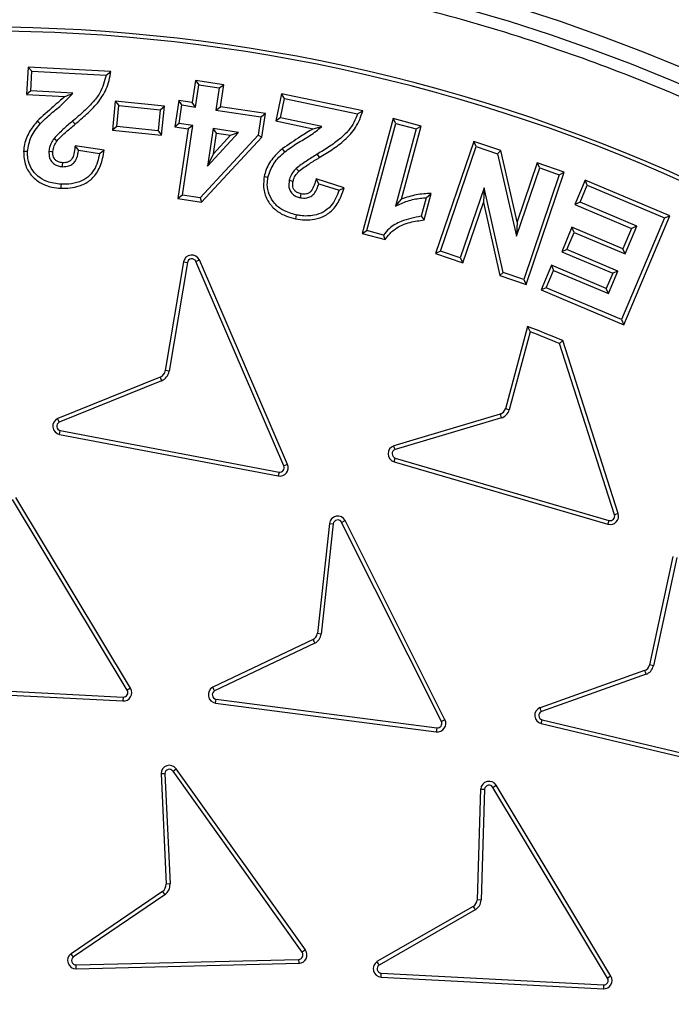
# Model space of a CAD drawing. Units: millimetres. Extents: x 0 to 10668, y 0 to 7544.
# Drawn here: x 3732 to 3819, y 1447 to 1579 of the extents above; entities that cross this region are included whole.
import ezdxf

# ---------------------------------------------------------------- set-up
doc = ezdxf.new("R2010")
doc.units = ezdxf.units.MM

msp = doc.modelspace()

# ---------------------------------------------------------------- linework, layer by layer
at = {"color": 7, "linetype": 'Continuous', "lineweight": 25}
for p, q in [((3733.18, 1572.34), (3732.99, 1568.64)), ((3733.68, 1571.79), (3733.18, 1572.34)), ((3744.31, 1571.76), (3733.18, 1572.34)), ((3733.54, 1569.14), (3733.68, 1571.79)), ((3733.68, 1571.79), (3743.67, 1571.26)), ((3743.67, 1571.26), (3744.31, 1571.76)), ((3755.65, 1570.54), (3755.21, 1567.58)), ((3755.65, 1570.54), (3756.1, 1569.94)), ((3759.43, 1569.97), (3755.65, 1570.54)), ((3755.66, 1566.97), (3756.1, 1569.94)), ((3756.1, 1569.94), (3758.83, 1569.53)), ((3758.83, 1569.53), (3759.43, 1569.97)), ((3758.99, 1567.01), (3759.43, 1569.97)), ((3733.54, 1569.14), (3732.99, 1568.64)), ((3732.99, 1568.64), (3738.11, 1568.37)), ((3739.2, 1568.84), (3733.54, 1569.14)), ((3758.83, 1569.53), (3758.39, 1566.57)), ((3767.18, 1568.75), (3766.42, 1565.12)), ((3767.59, 1568.13), (3767.18, 1568.75)), ((3778.09, 1566.47), (3767.18, 1568.75)), ((3744.89, 1567.75), (3744.5, 1563.88)), ((3744.89, 1567.75), (3745.36, 1567.17)), ((3751.49, 1567.1), (3744.89, 1567.75)), ((3753.39, 1567.85), (3752.86, 1564.32)), ((3753.83, 1567.25), (3753.39, 1567.85)), ((3755.21, 1567.58), (3753.39, 1567.85)), ((3753.46, 1564.77), (3753.83, 1567.25)), ((3753.83, 1567.25), (3755.66, 1566.97)), ((3755.66, 1566.97), (3755.21, 1567.58)), ((3767.04, 1565.53), (3767.59, 1568.13)), ((3767.59, 1568.13), (3777.39, 1566.08)), ((3745.08, 1564.35), (3745.36, 1567.17)), ((3745.36, 1567.17), (3750.91, 1566.62)), ((3750.91, 1566.62), (3750.63, 1563.8)), ((3750.91, 1566.62), (3751.49, 1567.1)), ((3751.1, 1563.22), (3751.49, 1567.1)), ((3758.39, 1566.57), (3758.99, 1567.01)), ((3758.39, 1566.57), (3764.42, 1565.66)), ((3765.02, 1566.11), (3758.99, 1567.01)), ((3764.42, 1565.66), (3765.02, 1566.11)), ((3764.55, 1562.95), (3765.02, 1566.11)), ((3777.39, 1566.08), (3778.09, 1566.47)), ((3739.15, 1565.07), (3739.5, 1564.67)), ((3753.46, 1564.77), (3752.86, 1564.32)), ((3755.28, 1564.49), (3753.46, 1564.77)), ((3764.42, 1565.66), (3764.05, 1563.19)), ((3767.04, 1565.53), (3766.42, 1565.12)), ((3766.42, 1565.12), (3771.45, 1564.07)), ((3772.6, 1564.37), (3767.04, 1565.53)), ((3782.14, 1565.42), (3777.99, 1550.03)), ((3778.63, 1550.4), (3782.51, 1564.77)), ((3782.51, 1564.77), (3782.14, 1565.42)), ((3785.91, 1564.4), (3782.14, 1565.42)), ((3782.51, 1564.77), (3785.26, 1564.03)), ((3745.08, 1564.35), (3744.5, 1563.88)), ((3744.5, 1563.88), (3751.1, 1563.22)), ((3750.63, 1563.8), (3745.08, 1564.35)), ((3750.63, 1563.8), (3751.1, 1563.22)), ((3752.86, 1564.32), (3754.68, 1564.05)), ((3754.68, 1564.05), (3753.29, 1554.7)), ((3753.89, 1555.15), (3755.28, 1564.49)), ((3755.28, 1564.49), (3754.68, 1564.05)), ((3758.02, 1564.08), (3757.27, 1559.05)), ((3757.27, 1559.05), (3761.41, 1563.58)), ((3761.41, 1563.58), (3758.02, 1564.08)), ((3758.46, 1563.48), (3758.02, 1564.08)), ((3758.05, 1560.68), (3758.46, 1563.48)), ((3758.46, 1563.48), (3760.35, 1563.2)), ((3760.35, 1563.2), (3761.41, 1563.58)), ((3785.26, 1564.03), (3782.47, 1553.69)), ((3783.27, 1554.64), (3785.91, 1564.4)), ((3785.26, 1564.03), (3785.91, 1564.4)), ((3764.05, 1563.19), (3756.26, 1554.79)), ((3756.46, 1554.23), (3764.55, 1562.95)), ((3760.35, 1563.2), (3758.05, 1560.68)), ((3764.05, 1563.19), (3764.55, 1562.95)), ((3792.98, 1562.36), (3787.86, 1547.32)), ((3793.31, 1561.69), (3792.98, 1562.36)), ((3796.61, 1561.13), (3792.98, 1562.36)), ((3743.4, 1561.2), (3739.5, 1561.79)), ((3739.96, 1561.19), (3742.78, 1560.76)), ((3742.78, 1560.76), (3743.4, 1561.2)), ((3757.27, 1559.05), (3758.05, 1560.68)), ((3788.53, 1547.65), (3793.31, 1561.69)), ((3793.31, 1561.69), (3796.16, 1560.72)), ((3796.16, 1560.72), (3796.61, 1561.13)), ((3796.16, 1560.72), (3798.7, 1549.64)), ((3798.8, 1551.57), (3796.61, 1561.13)), ((3801.49, 1559.47), (3798.8, 1551.57)), ((3801.82, 1558.8), (3801.49, 1559.47)), ((3805.12, 1558.23), (3801.49, 1559.47)), ((3798.7, 1549.64), (3801.82, 1558.8)), ((3800, 1543.19), (3805.12, 1558.23)), ((3801.82, 1558.8), (3804.45, 1557.9)), ((3804.45, 1557.9), (3805.12, 1558.23)), ((3772.18, 1556.68), (3771.83, 1557.34)), ((3775.58, 1556.16), (3771.83, 1557.34)), ((3772.18, 1556.68), (3774.9, 1555.82)), ((3804.45, 1557.9), (3799.67, 1543.86)), ((3807.92, 1557.19), (3806.54, 1553.92)), ((3808.2, 1556.49), (3807.92, 1557.19)), ((3819.26, 1552.39), (3807.92, 1557.19)), ((3774.9, 1555.82), (3775.58, 1556.16)), ((3786.32, 1551.83), (3787.28, 1555.39)), ((3794.36, 1556.13), (3791.17, 1546.75)), ((3794.36, 1556.13), (3794.26, 1554.19)), ((3796.91, 1544.8), (3794.36, 1556.13)), ((3807.23, 1554.2), (3808.2, 1556.49)), ((3808.2, 1556.49), (3818.57, 1552.11)), ((3753.89, 1555.15), (3753.29, 1554.7)), ((3753.29, 1554.7), (3756.46, 1554.23)), ((3756.26, 1554.79), (3753.89, 1555.15)), ((3756.26, 1554.79), (3756.46, 1554.23)), ((3782.47, 1553.69), (3783.27, 1554.64)), ((3786.57, 1554.81), (3785.9, 1552.32)), ((3791.5, 1546.08), (3794.26, 1554.19)), ((3794.26, 1554.19), (3796.46, 1544.39)), ((3807.23, 1554.2), (3806.54, 1553.92)), ((3814.84, 1550.98), (3807.23, 1554.2)), ((3806.54, 1553.92), (3814.15, 1550.7)), ((3785.9, 1552.32), (3786.32, 1551.83)), ((3798.8, 1551.57), (3798.7, 1549.64)), ((3818.57, 1552.11), (3812.81, 1538.49)), ((3813.09, 1537.79), (3819.26, 1552.39)), ((3818.57, 1552.11), (3819.26, 1552.39)), ((3777.99, 1550.03), (3778.63, 1550.4)), ((3777.99, 1550.03), (3781.07, 1549.19)), ((3780.86, 1549.8), (3778.63, 1550.4)), ((3806.15, 1550.85), (3804.77, 1547.58)), ((3805.46, 1547.86), (3806.43, 1550.16)), ((3806.43, 1550.16), (3806.15, 1550.85)), ((3812.99, 1547.96), (3806.15, 1550.85)), ((3806.43, 1550.16), (3813.28, 1547.27)), ((3814.15, 1550.7), (3812.99, 1547.96)), ((3813.28, 1547.27), (3814.84, 1550.98)), ((3814.84, 1550.98), (3814.15, 1550.7)), ((3788.53, 1547.65), (3787.86, 1547.32)), ((3791.17, 1546.75), (3788.53, 1547.65)), ((3805.46, 1547.86), (3804.77, 1547.58)), ((3804.77, 1547.58), (3811.61, 1544.69)), ((3812.31, 1544.97), (3805.46, 1547.86)), ((3813.28, 1547.27), (3812.99, 1547.96)), ((3754.03, 1546.21), (3751.59, 1531.63)), ((3754.56, 1546.12), (3752.11, 1531.54)), ((3754.03, 1546.21), (3754.56, 1546.12)), ((3755.69, 1546.26), (3756.18, 1546.47)), ((3767.51, 1518.85), (3755.69, 1546.26)), ((3767.99, 1519.06), (3756.18, 1546.47)), ((3787.86, 1547.32), (3791.5, 1546.08)), ((3791.17, 1546.75), (3791.5, 1546.08)), ((3796.91, 1544.8), (3796.46, 1544.39)), ((3799.67, 1543.86), (3796.91, 1544.8)), ((3803.4, 1545.75), (3802.01, 1542.47)), ((3802.7, 1542.75), (3803.68, 1545.06)), ((3803.4, 1545.75), (3803.68, 1545.06)), ((3810.75, 1542.65), (3803.4, 1545.75)), ((3803.68, 1545.06), (3811.03, 1541.95)), ((3811.03, 1541.95), (3812.31, 1544.97)), ((3812.31, 1544.97), (3811.61, 1544.69)), ((3796.46, 1544.39), (3800, 1543.19)), ((3799.67, 1543.86), (3800, 1543.19)), ((3811.61, 1544.69), (3810.75, 1542.65)), ((3802.7, 1542.75), (3802.01, 1542.47)), ((3802.01, 1542.47), (3813.09, 1537.79)), ((3812.81, 1538.49), (3802.7, 1542.75)), ((3811.03, 1541.95), (3810.75, 1542.65)), ((3812.81, 1538.49), (3813.09, 1537.79)), ((3800.19, 1537.55), (3797.22, 1526.51)), ((3800.55, 1536.85), (3797.73, 1526.36)), ((3800.19, 1537.55), (3800.55, 1536.85)), ((3804.48, 1535.26), (3804.91, 1535.66)), ((3812.35, 1512.47), (3804.91, 1535.66)), ((3811.85, 1512.3), (3804.48, 1535.26)), ((3752.11, 1531.54), (3751.59, 1531.63)), ((3750.9, 1530.77), (3737.16, 1525.19)), ((3751.1, 1530.28), (3737.37, 1524.7)), ((3750.9, 1530.77), (3751.1, 1530.28)), ((3797.73, 1526.36), (3797.22, 1526.51)), ((3796.52, 1525.79), (3782.25, 1521.54)), ((3796.68, 1525.29), (3782.41, 1521.04)), ((3737.41, 1523.06), (3737.51, 1523.58)), ((3737.41, 1523.06), (3766.75, 1517.5)), ((3737.51, 1523.58), (3766.85, 1518.02)), ((3782.3, 1519.4), (3782.45, 1519.91)), ((3782.45, 1519.91), (3811.11, 1511.55)), ((3767.99, 1519.06), (3767.51, 1518.85)), ((3782.3, 1519.4), (3810.96, 1511.04)), ((3766.85, 1518.02), (3766.75, 1517.5)), ((3746.94, 1489.03), (3731.53, 1514.61)), ((3746.48, 1488.76), (3731.08, 1514.33)), ((3812.35, 1512.47), (3811.85, 1512.3)), ((3773.6, 1511.13), (3772, 1496.38)), ((3774.13, 1511.07), (3772.52, 1496.31)), ((3773.6, 1511.13), (3774.13, 1511.07)), ((3775.25, 1511.27), (3775.72, 1511.51)), ((3788.63, 1484.59), (3775.25, 1511.27)), ((3789.1, 1484.82), (3775.72, 1511.51)), ((3811.11, 1511.55), (3810.96, 1511.04)), ((3819.69, 1506.72), (3816.56, 1492.16)), ((3820.2, 1506.59), (3817.07, 1492.04)), ((3772.52, 1496.31), (3772, 1496.38)), ((3771.41, 1495.56), (3757.96, 1489.17)), ((3771.65, 1495.08), (3758.2, 1488.69)), ((3817.07, 1492.04), (3816.56, 1492.16)), ((3815.89, 1491.4), (3801.86, 1486.43)), ((3816.08, 1490.91), (3802.05, 1485.94)), ((3716.12, 1489.41), (3745.94, 1487.85)), ((3716.09, 1488.88), (3745.91, 1487.33)), ((3746.94, 1489.03), (3746.48, 1488.76)), ((3745.94, 1487.85), (3745.91, 1487.33)), ((3758.34, 1487.06), (3758.41, 1487.58)), ((3758.34, 1487.06), (3787.95, 1483.2)), ((3758.41, 1487.58), (3788.02, 1483.73)), ((3789.1, 1484.82), (3788.63, 1484.59)), ((3802.02, 1484.3), (3802.14, 1484.81)), ((3802.02, 1484.3), (3831.07, 1477.41)), ((3802.14, 1484.81), (3831.2, 1477.92)), ((3788.02, 1483.73), (3787.95, 1483.2)), ((3751.02, 1477.59), (3751.7, 1462.77)), ((3751.55, 1477.6), (3752.23, 1462.8)), ((3752.63, 1477.94), (3753.06, 1478.25)), ((3769.96, 1453.63), (3752.63, 1477.94)), ((3770.39, 1453.94), (3753.06, 1478.25)), ((3793.89, 1475.53), (3793.43, 1460.65)), ((3794.42, 1475.5), (3793.96, 1460.62)), ((3795.53, 1475.75), (3795.98, 1476.03)), ((3810.93, 1450.17), (3795.53, 1475.75)), ((3811.38, 1450.44), (3795.98, 1476.03)), ((3751.21, 1461.79), (3738.95, 1453.44)), ((3751.21, 1461.79), (3751.51, 1461.35)), ((3752.23, 1462.8), (3751.7, 1462.77)), ((3751.51, 1461.35), (3739.26, 1453.01)), ((3793.96, 1460.62), (3793.43, 1460.65)), ((3792.91, 1459.78), (3779.99, 1452.38)), ((3793.18, 1459.33), (3780.27, 1451.92)), ((3770.39, 1453.94), (3769.96, 1453.63)), ((3739.64, 1451.94), (3769.48, 1452.68)), ((3769.48, 1452.68), (3769.5, 1452.16)), ((3739.65, 1451.41), (3739.64, 1451.94)), ((3739.65, 1451.41), (3769.5, 1452.16)), ((3780.53, 1450.3), (3780.56, 1450.83)), ((3780.53, 1450.3), (3810.36, 1448.74)), ((3780.56, 1450.83), (3810.38, 1449.27)), ((3811.38, 1450.44), (3810.93, 1450.17)), ((3810.38, 1449.27), (3810.36, 1448.74))]:
    msp.add_line(p, q, dxfattribs=at)
at = {"color": 7, "linetype": 'Continuous', "lineweight": 25, "flags": 128}
for points in [[(3734.82, 1564.73), (3734.62, 1564.91), (3734.42, 1565.08)], [(3736.67, 1562.76), (3736.88, 1562.6), (3737.09, 1562.44)], [(3733.12, 1561), (3732.85, 1561.01), (3732.59, 1561.02)], [(3735.98, 1561.05), (3736.29, 1561.03), (3736.51, 1561.02)], [(3739.96, 1561.19), (3739.73, 1561.49), (3739.5, 1561.79)], [(3767.63, 1560.97), (3767.46, 1561.18), (3767.29, 1561.38)], [(3771.97, 1560.65), (3772.11, 1560.42), (3772.25, 1560.19)], [(3737.81, 1558.97), (3737.82, 1559.27), (3737.83, 1559.5)], [(3769.16, 1558.74), (3769.34, 1558.55), (3769.52, 1558.36)], [(3765.37, 1557.54), (3765.11, 1557.59), (3764.85, 1557.64)], [(3768.22, 1557.15), (3768.53, 1557.08), (3768.74, 1557.04)], [(3737.61, 1556.61), (3737.6, 1556.35), (3737.58, 1556.08)], [(3769.71, 1554.81), (3769.77, 1555.11), (3769.82, 1555.33)], [(3786.57, 1554.81), (3786.93, 1555.1), (3787.28, 1555.39)], [(3769.16, 1552.51), (3769.1, 1552.25), (3769.05, 1551.99)], [(3780.86, 1549.8), (3780.97, 1549.5), (3781.07, 1549.19)]]:
    msp.add_lwpolyline(points, dxfattribs=at)
at = {"color": 7, "linetype": 'Continuous', "lineweight": 25}
for radius in [300, 299.52, 242.81]:
    msp.add_circle((3726.67, 1348.42), radius, dxfattribs=at)
for centre, radius, start, end in [((3726.67, 1550.92), 847.5, 141.66302, 136.53097), ((3726.67, 1348.42), 240.68, 3.9373, 270), ((3726.97, 1348.42), 229.28, 63.8157, 115.9879), ((3726.97, 1348.42), 228.75, 63.943, 115.9879), ((3755.14, 1546.02), 1.12, 23.3212, 170.4858), ((3755.14, 1546.02), 0.596, 23.3212, 170.4858), ((3726.97, 1348.42), 202.81, 67.3994, 68.8367), ((3726.97, 1348.42), 202.28, 67.4686, 68.6699), ((3750.48, 1531.81), 1.13, 292.106, 350.4858), ((3750.48, 1531.81), 1.65, 292.106, 350.4858), ((3796.15, 1526.85), 1.12, 289.1914, 342.3323), ((3796.15, 1526.85), 1.65, 288.7313, 342.7906), ((3737.63, 1524.17), 1.13, 114.7309, 259.0545), ((3737.63, 1524.17), 0.596, 115.7126, 258.9738), ((3782.62, 1520.48), 1.13, 109.1915, 253.5151), ((3782.62, 1520.48), 0.596, 110.1732, 253.4343), ((3766.96, 1518.61), 1.13, 259.0548, 23.5371), ((3766.96, 1518.61), 0.596, 258.9742, 23.6178), ((3774.72, 1511.01), 1.12, 26.6304, 173.795), ((3811.28, 1512.12), 1.12, 253.515, 17.9979), ((3811.28, 1512.12), 0.596, 253.4342, 18.0787), ((3774.72, 1511.01), 0.596, 26.6304, 173.795), ((3770.88, 1496.55), 1.12, 298.0411, 351.1762), ((3770.88, 1496.55), 1.65, 297.5808, 351.6353), ((3815.47, 1492.44), 1.12, 292.1263, 345.2599), ((3815.47, 1492.44), 1.65, 291.6662, 345.7194), ((3745.98, 1488.45), 1.12, 266.7953, 31.2778), ((3745.98, 1488.45), 0.596, 266.7145, 31.3585), ((3758.49, 1488.17), 1.13, 118.0403, 262.3639), ((3758.49, 1488.17), 0.596, 119.022, 262.2832), ((3802.28, 1485.39), 1.13, 112.1262, 256.4498), ((3802.28, 1485.39), 0.596, 113.1079, 256.3691), ((3788.1, 1484.32), 1.13, 262.3637, 26.8464), ((3788.1, 1484.32), 0.596, 262.2829, 26.9271), ((3752.14, 1477.59), 1.12, 35.6958, 180.0184), ((3752.14, 1477.59), 0.596, 35.7768, 179.0366), ((3795.02, 1475.44), 1.12, 31.2596, 175.5834), ((3795.02, 1475.44), 0.596, 31.3404, 174.6017), ((3750.58, 1462.72), 1.13, 304.2639, 2.6438), ((3750.58, 1462.72), 1.65, 304.2639, 2.6438), ((3792.31, 1460.73), 1.12, 302.4536, 355.5875), ((3792.31, 1460.73), 1.65, 301.9934, 356.0469), ((3769.47, 1453.28), 1.13, 271.2124, 35.695), ((3739.62, 1452.54), 1.13, 126.889, 271.2126), ((3739.62, 1452.54), 0.596, 127.8708, 271.1319), ((3769.47, 1453.28), 0.596, 271.1316, 35.7757), ((3780.6, 1451.43), 1.13, 122.4536, 266.7772), ((3780.6, 1451.43), 0.596, 123.4353, 266.6964), ((3810.41, 1449.86), 1.12, 266.9931, 31.0437), ((3810.41, 1449.86), 0.596, 266.9931, 31.0437)]:
    msp.add_arc(centre, radius, start, end, dxfattribs=at)
for points, knots in [([(3428.64, 1348.42), (3428.7, 1352.89), (3428.82, 1361.83), (3429.76, 1375.36), (3431.3, 1388.99), (3433.53, 1402.81), (3436.44, 1416.65), (3440.07, 1430.58), (3444.4, 1444.43), (3449.49, 1458.27), (3455.3, 1471.92), (3461.86, 1485.43), (3469.13, 1498.67), (3477.14, 1511.62), (3485.83, 1524.2), (3495.21, 1536.37), (3505.22, 1548.07), (3515.84, 1559.25), (3527.02, 1569.87), (3538.72, 1579.88), (3550.89, 1589.26), (3563.47, 1597.95), (3576.43, 1605.96), (3589.66, 1613.23), (3603.17, 1619.8), (3617.47, 1625.87), (3632.6, 1631.38), (3648.45, 1636.16), (3664.33, 1640.01), (3680.14, 1642.94), (3695.81, 1644.99), (3711.3, 1646.19), (3726.03, 1646.57), (3740.08, 1646.25), (3753.61, 1645.34), (3767.23, 1643.79), (3781.05, 1641.56), (3794.89, 1638.65), (3808.82, 1635.03), (3822.68, 1630.69), (3836.51, 1625.6), (3850.17, 1619.8), (3863.68, 1613.23), (3876.91, 1605.96), (3889.87, 1597.95), (3902.44, 1589.26), (3914.62, 1579.88), (3926.31, 1569.87), (3937.5, 1559.25), (3948.12, 1548.07), (3958.13, 1536.37), (3967.5, 1524.2), (3976.19, 1511.62), (3984.2, 1498.67), (3991.48, 1485.43), (3998.04, 1471.92), (4004.12, 1457.62), (4009.62, 1442.49), (4014.4, 1426.64), (4018.25, 1410.76), (4021.19, 1394.95), (4023.22, 1379.29), (4024.47, 1363.79), (4024.62, 1353.53), (4024.69, 1348.42)], [0, 0, 0, 0, 0.01432, 0.028641, 0.043443, 0.058246, 0.073489, 0.088732, 0.104361, 0.119992, 0.135945, 0.1519, 0.168106, 0.184312, 0.20069, 0.217069, 0.233535, 0.250002, 0.266468, 0.282934, 0.299313, 0.315692, 0.331897, 0.348104, 0.364058, 0.380012, 0.397873, 0.415628, 0.433043, 0.450215, 0.467129, 0.483635, 0.5, 0.51432, 0.528641, 0.543443, 0.558246, 0.573489, 0.588732, 0.604361, 0.619992, 0.635945, 0.6519, 0.668106, 0.684312, 0.70069, 0.717069, 0.733535, 0.750002, 0.766468, 0.782934, 0.799313, 0.815692, 0.831897, 0.848104, 0.864058, 0.880012, 0.897873, 0.915628, 0.933043, 0.950215, 0.967129, 0.983635, 1, 1, 1, 1]), ([(3965.28, 1364.85), (3964.95, 1368.86), (3964.28, 1376.92), (3962.48, 1389.03), (3960.06, 1401.22), (3956.95, 1413.48), (3953.13, 1425.74), (3948.6, 1437.93), (3943.33, 1450.03), (3937.34, 1461.93), (3930.62, 1473.61), (3923.2, 1484.97), (3915.09, 1495.97), (3906.32, 1506.53), (3896.92, 1516.6), (3886.95, 1526.14), (3876.44, 1535.08), (3865.45, 1543.39), (3854.04, 1551.02), (3842.27, 1557.96), (3830.2, 1564.18), (3817.89, 1569.66), (3804.75, 1574.65), (3790.8, 1579.02), (3776.09, 1582.61), (3761.43, 1585.22), (3746.92, 1586.89), (3732.62, 1587.67), (3719.12, 1587.61), (3706.36, 1586.84), (3694.19, 1585.5), (3681.92, 1583.49), (3669.57, 1580.81), (3657.18, 1577.41), (3644.84, 1573.3), (3632.57, 1568.45), (3620.47, 1562.88), (3608.56, 1556.56), (3596.95, 1549.53), (3585.69, 1541.8), (3574.83, 1533.4), (3564.44, 1524.36), (3554.57, 1514.71), (3545.27, 1504.52), (3536.59, 1493.82), (3528.56, 1482.68), (3521.22, 1471.15), (3514.6, 1459.31), (3508.69, 1447.2), (3503.26, 1434.24), (3498.42, 1420.44), (3494.32, 1405.86), (3491.21, 1391.3), (3489.04, 1376.85), (3487.77, 1362.59), (3487.37, 1349.1), (3487.69, 1336.32), (3488.62, 1324.11), (3490.2, 1311.78), (3492.46, 1299.34), (3495.43, 1286.84), (3499.11, 1274.37), (3503.54, 1261.94), (3508.69, 1249.65), (3514.6, 1237.54), (3521.22, 1225.7), (3528.56, 1214.17), (3536.59, 1203.03), (3545.27, 1192.33), (3554.57, 1182.14), (3564.44, 1172.49), (3574.83, 1163.45), (3585.69, 1155.05), (3596.95, 1147.32), (3608.56, 1140.29), (3620.47, 1133.97), (3633.23, 1128.09), (3646.86, 1122.78), (3661.29, 1118.19), (3675.73, 1114.58), (3690.09, 1111.91), (3704.31, 1110.15), (3717.78, 1109.29), (3730.56, 1109.17), (3742.79, 1109.68), (3755.17, 1110.84), (3767.68, 1112.67), (3780.27, 1115.21), (3792.86, 1118.46), (3805.43, 1122.46), (3817.89, 1127.19), (3830.2, 1132.67), (3842.27, 1138.89), (3854.04, 1145.82), (3865.45, 1153.46), (3876.44, 1161.77), (3886.95, 1170.71), (3896.92, 1180.24), (3906.32, 1190.32), (3915.09, 1200.88), (3923.2, 1211.88), (3930.62, 1223.24), (3937.34, 1234.92), (3943.66, 1247.47), (3949.44, 1260.91), (3954.52, 1275.17), (3958.63, 1289.48), (3961.78, 1303.75), (3964.07, 1317.89), (3964.88, 1327.32), (3965.28, 1332)], [0, 0, 0, 0, 0.0082147, 0.0164972, 0.0249752, 0.0335773, 0.0422961, 0.0511767, 0.0601085, 0.0692167, 0.0783615, 0.087605, 0.0969001, 0.1062374, 0.1156144, 0.1250013, 0.1343879, 0.143765, 0.1531022, 0.1623973, 0.1716409, 0.1807855, 0.189894, 0.2003133, 0.210612, 0.220785, 0.2306769, 0.2404167, 0.25, 0.2582146, 0.2664972, 0.2749752, 0.2835773, 0.2922961, 0.3011767, 0.3101085, 0.3192167, 0.3283615, 0.337605, 0.3469001, 0.3562374, 0.3656144, 0.3750013, 0.3843879, 0.393765, 0.4031022, 0.4123973, 0.4216409, 0.4307855, 0.439894, 0.4503133, 0.460612, 0.470785, 0.4806769, 0.4904167, 0.5, 0.5082146, 0.5164972, 0.5249752, 0.5335773, 0.5422961, 0.5511767, 0.5601085, 0.5692167, 0.5783615, 0.587605, 0.5969001, 0.6062374, 0.6156144, 0.6250013, 0.6343879, 0.643765, 0.6531022, 0.6623973, 0.6716409, 0.6807855, 0.689894, 0.7003133, 0.710612, 0.720785, 0.7306769, 0.7404167, 0.75, 0.7582146, 0.7664972, 0.7749752, 0.7835773, 0.7922961, 0.8011767, 0.8101085, 0.8192167, 0.8283615, 0.837605, 0.8469001, 0.8562374, 0.8656144, 0.8750013, 0.8843879, 0.893765, 0.9031022, 0.9123973, 0.9216409, 0.9307855, 0.939894, 0.9503133, 0.960612, 0.970785, 0.9806769, 0.9904167, 1, 1, 1, 1]), ([(3743.67, 1571.26), (3743.45, 1570.44), (3743.08, 1569.08), (3741.86, 1567.55), (3740.6, 1566.31), (3739.67, 1565.51), (3739.15, 1565.07)], [0, 0, 0, 0, 0.323805, 0.52989, 0.741495, 1, 1, 1, 1]), ([(3739.5, 1564.67), (3740.02, 1565.12), (3741.06, 1566.01), (3742.58, 1567.5), (3743.6, 1569.07), (3744.09, 1570.55), (3744.23, 1571.35), (3744.31, 1571.76)], [0, 0, 0, 0, 0.23398, 0.469179, 0.722592, 0.85989, 1, 1, 1, 1]), ([(3734.82, 1564.73), (3735.3, 1565.2), (3736.25, 1566.14), (3737.86, 1567.35), (3738.76, 1568.35), (3739.2, 1568.84)], [0, 0, 0, 0, 0.335291, 0.666751, 1, 1, 1, 1]), ([(3738.11, 1568.37), (3738.31, 1568.45), (3738.71, 1568.6), (3739.04, 1568.76), (3739.2, 1568.84)], [0, 0, 0, 0, 0.499516, 1, 1, 1, 1]), ([(3738.11, 1568.37), (3737.6, 1567.94), (3736.35, 1566.86), (3735.14, 1565.74), (3734.42, 1565.08)], [0, 0, 0, 0, 0.406581, 1, 1, 1, 1]), ([(3777.39, 1566.08), (3777.24, 1565.68), (3776.93, 1564.88), (3776.12, 1563.71), (3774.99, 1562.65), (3773.56, 1561.62), (3772.53, 1560.99), (3771.97, 1560.65)], [0, 0, 0, 0, 0.1614669, 0.3278979, 0.5371173, 0.7516908, 1, 1, 1, 1]), ([(3772.25, 1560.19), (3772.83, 1560.56), (3774.01, 1561.28), (3775.74, 1562.53), (3776.98, 1563.92), (3777.7, 1565.31), (3777.96, 1566.08), (3778.09, 1566.47)], [0, 0, 0, 0, 0.234338, 0.469781, 0.722665, 0.859935, 1, 1, 1, 1]), ([(3734.42, 1565.08), (3734.09, 1564.68), (3733.34, 1563.75), (3732.71, 1562.33), (3732.62, 1561.34), (3732.59, 1561.02)], [0, 0, 0, 0, 0.343388, 0.791253, 1, 1, 1, 1]), ([(3733.12, 1561), (3733.23, 1561.68), (3733.46, 1563.08), (3734.36, 1564.17), (3734.82, 1564.73)], [0, 0, 0, 0, 0.4895402, 1, 1, 1, 1]), ([(3739.15, 1565.07), (3738.94, 1564.89), (3738.5, 1564.53), (3737.65, 1563.78), (3737.06, 1563.17), (3736.67, 1562.76)], [0, 0, 0, 0, 0.250234, 0.500488, 1, 1, 1, 1]), ([(3737.09, 1562.44), (3737.28, 1562.66), (3737.66, 1563.08), (3738.48, 1563.8), (3739.1, 1564.33), (3739.5, 1564.67)], [0, 0, 0, 0, 0.260047, 0.519371, 1, 1, 1, 1]), ([(3771.45, 1564.07), (3770.88, 1563.72), (3769.47, 1562.85), (3768.1, 1561.93), (3767.29, 1561.38)], [0, 0, 0, 0, 0.406149, 1, 1, 1, 1]), ([(3767.63, 1560.97), (3768.18, 1561.37), (3769.26, 1562.15), (3771.04, 1563.1), (3772.08, 1563.94), (3772.6, 1564.37)], [0, 0, 0, 0, 0.33501, 0.666672, 1, 1, 1, 1]), ([(3771.45, 1564.07), (3771.66, 1564.11), (3772.07, 1564.21), (3772.42, 1564.31), (3772.6, 1564.37)], [0, 0, 0, 0, 0.499537, 1, 1, 1, 1]), ([(3736.67, 1562.76), (3736.53, 1562.56), (3736.3, 1562.22), (3736.06, 1561.64), (3736.01, 1561.27), (3735.98, 1561.05)], [0, 0, 0, 0, 0.399204, 0.647609, 1, 1, 1, 1]), ([(3736.51, 1561.02), (3736.55, 1561.27), (3736.64, 1561.79), (3736.93, 1562.22), (3737.09, 1562.44)], [0, 0, 0, 0, 0.482048, 1, 1, 1, 1]), ([(3732.59, 1561.02), (3732.62, 1560.37), (3732.69, 1559.15), (3733.66, 1557.67), (3734.91, 1556.69), (3736.27, 1556.21), (3737.18, 1556.12), (3737.58, 1556.08)], [0, 0, 0, 0, 0.245655, 0.458015, 0.651049, 0.846463, 1, 1, 1, 1]), ([(3737.61, 1556.61), (3736.97, 1556.69), (3735.86, 1556.82), (3734.46, 1557.63), (3733.55, 1558.72), (3733.12, 1559.92), (3733.12, 1560.69), (3733.12, 1561)], [0, 0, 0, 0, 0.2721779, 0.4725055, 0.6732316, 0.8684014, 1, 1, 1, 1]), ([(3735.98, 1561.05), (3735.99, 1560.75), (3736, 1560.27), (3736.29, 1559.66), (3736.7, 1559.28), (3737.22, 1559.03), (3737.6, 1558.99), (3737.81, 1558.97)], [0, 0, 0, 0, 0.279243, 0.455278, 0.631672, 0.802833, 1, 1, 1, 1]), ([(3737.83, 1559.5), (3737.64, 1559.52), (3737.31, 1559.56), (3736.9, 1559.79), (3736.66, 1560.09), (3736.51, 1560.51), (3736.51, 1560.82), (3736.51, 1561.02)], [0, 0, 0, 0, 0.258963, 0.427331, 0.596559, 0.75254, 1, 1, 1, 1]), ([(3737.58, 1556.08), (3738, 1556.08), (3738.83, 1556.08), (3740.16, 1556.37), (3741.5, 1557.03), (3742.65, 1558.33), (3743.17, 1559.82), (3743.34, 1560.82), (3743.4, 1561.2)], [0, 0, 0, 0, 0.14355, 0.286474, 0.466207, 0.647394, 0.868808, 1, 1, 1, 1]), ([(3742.78, 1560.76), (3742.7, 1560.37), (3742.54, 1559.6), (3742.06, 1558.47), (3741.23, 1557.52), (3740.04, 1556.89), (3738.8, 1556.6), (3737.96, 1556.61), (3737.61, 1556.61)], [0, 0, 0, 0, 0.1600279, 0.3190968, 0.4910515, 0.6624378, 0.8581863, 1, 1, 1, 1]), ([(3737.81, 1558.97), (3738.1, 1558.98), (3738.59, 1559), (3739.19, 1559.33), (3739.63, 1559.84), (3739.85, 1560.5), (3739.93, 1560.98), (3739.96, 1561.19)], [0, 0, 0, 0, 0.249462, 0.412204, 0.575585, 0.823006, 1, 1, 1, 1]), ([(3739.5, 1561.79), (3739.47, 1561.5), (3739.41, 1560.93), (3739.23, 1560.24), (3738.91, 1559.8), (3738.58, 1559.6), (3738.21, 1559.5), (3737.96, 1559.5), (3737.83, 1559.5)], [0, 0, 0, 0, 0.270114, 0.536079, 0.650611, 0.765198, 0.886454, 1, 1, 1, 1]), ([(3767.29, 1561.38), (3766.91, 1561.04), (3766.03, 1560.24), (3765.19, 1558.93), (3764.94, 1557.96), (3764.85, 1557.64)], [0, 0, 0, 0, 0.335107, 0.783953, 1, 1, 1, 1]), ([(3765.37, 1557.54), (3765.59, 1558.19), (3765.92, 1559.19), (3766.83, 1560.26), (3767.36, 1560.73), (3767.63, 1560.97)], [0, 0, 0, 0, 0.488429, 0.741547, 1, 1, 1, 1]), ([(3771.97, 1560.65), (3771.73, 1560.5), (3771.24, 1560.2), (3770.28, 1559.6), (3769.6, 1559.08), (3769.16, 1558.74)], [0, 0, 0, 0, 0.252718, 0.505436, 1, 1, 1, 1]), ([(3769.52, 1558.36), (3769.75, 1558.54), (3770.2, 1558.9), (3771.12, 1559.5), (3771.8, 1559.92), (3772.25, 1560.19)], [0, 0, 0, 0, 0.262286, 0.523992, 1, 1, 1, 1]), ([(3769.16, 1558.74), (3768.98, 1558.56), (3768.64, 1558.18), (3768.35, 1557.62), (3768.25, 1557.26), (3768.22, 1557.15)], [0, 0, 0, 0, 0.405566, 0.8139541, 1, 1, 1, 1]), ([(3768.74, 1557.04), (3768.78, 1557.17), (3768.88, 1557.55), (3769.17, 1557.99), (3769.44, 1558.27), (3769.52, 1558.36)], [0, 0, 0, 0, 0.263087, 0.752187, 1, 1, 1, 1]), ([(3764.85, 1557.64), (3764.79, 1557), (3764.67, 1555.81), (3765.38, 1554.2), (3766.46, 1553.03), (3767.74, 1552.33), (3768.64, 1552.1), (3769.05, 1551.99)], [0, 0, 0, 0, 0.240733, 0.451854, 0.646185, 0.83887, 1, 1, 1, 1]), ([(3769.16, 1552.51), (3768.55, 1552.68), (3767.48, 1552.97), (3766.22, 1553.98), (3765.47, 1555.19), (3765.21, 1556.45), (3765.33, 1557.22), (3765.37, 1557.54)], [0, 0, 0, 0, 0.266918, 0.467807, 0.669065, 0.864135, 1, 1, 1, 1]), ([(3768.22, 1557.15), (3768.18, 1556.84), (3768.11, 1556.35), (3768.33, 1555.7), (3768.68, 1555.27), (3769.16, 1554.96), (3769.52, 1554.86), (3769.71, 1554.81)], [0, 0, 0, 0, 0.2917, 0.467317, 0.643328, 0.813382, 1, 1, 1, 1]), ([(3769.82, 1555.33), (3769.63, 1555.38), (3769.32, 1555.47), (3768.95, 1555.75), (3768.75, 1556.08), (3768.66, 1556.52), (3768.71, 1556.84), (3768.74, 1557.04)], [0, 0, 0, 0, 0.252717, 0.418666, 0.585434, 0.741041, 1, 1, 1, 1]), ([(3769.71, 1554.81), (3770, 1554.78), (3770.48, 1554.72), (3771.13, 1554.96), (3771.63, 1555.39), (3771.96, 1556), (3772.11, 1556.46), (3772.18, 1556.68)], [0, 0, 0, 0, 0.250663, 0.41345, 0.576879, 0.807191, 1, 1, 1, 1]), ([(3771.83, 1557.34), (3771.75, 1557.06), (3771.59, 1556.5), (3771.3, 1555.84), (3770.91, 1555.46), (3770.55, 1555.31), (3770.17, 1555.27), (3769.93, 1555.31), (3769.82, 1555.33)], [0, 0, 0, 0, 0.271271, 0.5379, 0.65572, 0.773825, 0.894868, 1, 1, 1, 1]), ([(3769.05, 1551.99), (3769.47, 1551.93), (3770.32, 1551.8), (3771.69, 1551.89), (3773.09, 1552.35), (3774.39, 1553.43), (3775.14, 1554.81), (3775.46, 1555.78), (3775.58, 1556.16)], [0, 0, 0, 0, 0.147702, 0.294732, 0.47023, 0.647082, 0.86275, 1, 1, 1, 1]), ([(3774.9, 1555.82), (3774.76, 1555.44), (3774.49, 1554.69), (3773.82, 1553.64), (3772.82, 1552.83), (3771.4, 1552.35), (3770.14, 1552.33), (3769.35, 1552.47), (3769.16, 1552.51)], [0, 0, 0, 0, 0.162436, 0.323725, 0.498703, 0.67306, 0.921463, 1, 1, 1, 1]), ([(3787.28, 1555.39), (3786.6, 1555.36), (3785.23, 1555.28), (3783.93, 1554.85), (3783.27, 1554.64)], [0, 0, 0, 0, 0.495014, 1, 1, 1, 1]), ([(3782.47, 1553.69), (3783, 1553.94), (3784.08, 1554.44), (3785.49, 1554.73), (3786.33, 1554.79), (3786.57, 1554.81)], [0, 0, 0, 0, 0.40817, 0.82972, 1, 1, 1, 1]), ([(3785.9, 1552.32), (3785, 1552.15), (3783.47, 1551.86), (3781.74, 1550.88), (3781.1, 1550.09), (3780.86, 1549.8)], [0, 0, 0, 0, 0.476246, 0.803371, 1, 1, 1, 1]), ([(3781.07, 1549.19), (3781.18, 1549.34), (3781.55, 1549.87), (3782.58, 1550.84), (3784.32, 1551.58), (3785.69, 1551.75), (3786.32, 1551.83)], [0, 0, 0, 0, 0.087632, 0.322291, 0.686188, 1, 1, 1, 1]), ([(3737.37, 1524.7), (3737.34, 1524.76), (3737.27, 1524.92), (3737.2, 1525.08), (3737.16, 1525.19)], [0, 0, 0, 0, 0.33341, 1, 1, 1, 1]), ([(3796.52, 1525.79), (3796.55, 1525.69), (3796.61, 1525.52), (3796.66, 1525.35), (3796.68, 1525.29)], [0, 0, 0, 0, 0.629316, 1, 1, 1, 1]), ([(3782.41, 1521.04), (3782.39, 1521.1), (3782.34, 1521.27), (3782.28, 1521.43), (3782.25, 1521.54)], [0, 0, 0, 0, 0.333409, 1, 1, 1, 1]), ([(3771.41, 1495.56), (3771.46, 1495.46), (3771.54, 1495.3), (3771.62, 1495.14), (3771.65, 1495.08)], [0, 0, 0, 0, 0.62932, 1, 1, 1, 1]), ([(3815.89, 1491.4), (3815.93, 1491.3), (3816, 1491.13), (3816.06, 1490.97), (3816.08, 1490.91)], [0, 0, 0, 0, 0.629317, 1, 1, 1, 1]), ([(3758.2, 1488.69), (3758.18, 1488.75), (3758.1, 1488.9), (3758.02, 1489.06), (3757.96, 1489.17)], [0, 0, 0, 0, 0.333411, 1, 1, 1, 1]), ([(3802.05, 1485.94), (3802.03, 1485.99), (3801.96, 1486.16), (3801.9, 1486.32), (3801.86, 1486.43)], [0, 0, 0, 0, 0.33341, 1, 1, 1, 1]), ([(3751.02, 1477.59), (3751.13, 1477.6), (3751.31, 1477.6), (3751.48, 1477.6), (3751.55, 1477.6)], [0, 0, 0, 0, 0.629317, 1, 1, 1, 1]), ([(3793.89, 1475.53), (3794.01, 1475.52), (3794.18, 1475.51), (3794.36, 1475.5), (3794.42, 1475.5)], [0, 0, 0, 0, 0.629316, 1, 1, 1, 1]), ([(3792.91, 1459.78), (3792.97, 1459.69), (3793.06, 1459.54), (3793.15, 1459.39), (3793.18, 1459.33)], [0, 0, 0, 0, 0.629316, 1, 1, 1, 1]), ([(3739.26, 1453.01), (3739.22, 1453.05), (3739.12, 1453.2), (3739.02, 1453.34), (3738.95, 1453.44)], [0, 0, 0, 0, 0.333411, 1, 1, 1, 1]), ([(3780.27, 1451.92), (3780.24, 1451.97), (3780.15, 1452.13), (3780.05, 1452.28), (3779.99, 1452.38)], [0, 0, 0, 0, 0.33341, 1, 1, 1, 1])]:
    msp.add_open_spline(points, degree=3, knots=knots, dxfattribs=at)

doc.saveas('drawing.dxf')
